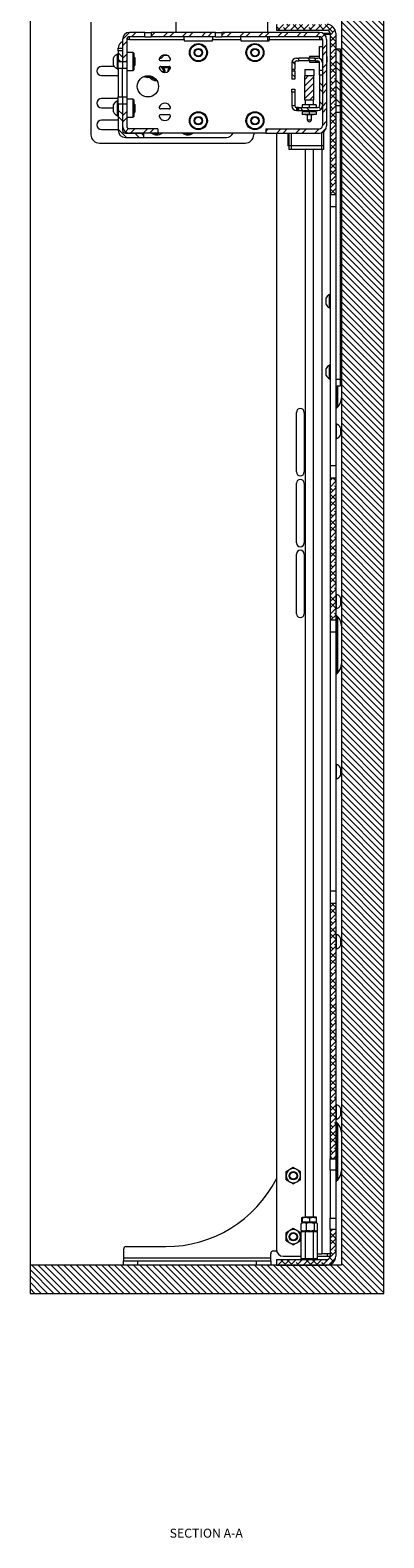
# Paper-space layout 'Sheet 2' of a CAD drawing. Units: millimetres. Extents: x 40 to 6544, y 259 to 5962.
# Drawn here: x 4227 to 4477, y 864 to 1928 of the extents above; entities that cross this region are included whole.
import ezdxf

# ---------------------------------------------------------------- set-up
doc = ezdxf.new("R2010")
doc.units = ezdxf.units.MM
doc.styles.add('SLDTEXTSTYLE1', font='TXT', dxfattribs={"width": 0.75})

psp = doc.layouts.new('Sheet 2')

# ---------------------------------------------------------------- hatches: boundary and pattern name
at = {"linetype": 'Continuous', "lineweight": 18}
h = psp.add_hatch(dxfattribs=at)
h.set_pattern_fill('ANSI31', angle=90, style=0)
h.paths.add_polyline_path([(4226.81, 1036.77), (4476.81, 1036.77), (4476.81, 1956.77), (4426.81, 1956.77), (4426.81, 1936.77), (4446.81, 1936.77), (4446.81, 1056.77), (4226.81, 1056.77)], flags=0)
h = psp.add_hatch(dxfattribs=at)
h.set_pattern_fill('ANSI32', angle=3e-322, style=0)
edge = h.paths.add_edge_path(flags=0)
edge.add_line((4292.06, 1921.07), (4292.06, 1905.67))
edge.add_line((4292.06, 1905.67), (4295.06, 1905.67))
edge.add_line((4295.06, 1905.67), (4295.06, 1921.07))
edge.add_arc((4297.16, 1921.07), 2.1, 90, 180, ccw=False)
edge.add_line((4297.16, 1923.17), (4307.82, 1923.17))
edge.add_line((4307.82, 1923.17), (4307.82, 1926.17))
edge.add_line((4307.82, 1926.17), (4297.16, 1926.17))
edge.add_arc((4297.16, 1921.07), 5.1, 90, 180)
h = psp.add_hatch(dxfattribs=at)
h.set_pattern_fill('ANSI32', angle=3e-322, style=0)
h.paths.add_polyline_path([(4357.82, 1926.17), (4312.3, 1926.17), (4312.3, 1923.17), (4357.82, 1923.17)], flags=0)
h = psp.add_hatch(dxfattribs=at)
h.set_pattern_fill('ANSI32', angle=3e-322, style=0)
edge = h.paths.add_edge_path(flags=0)
edge.add_line((4431.21, 1858.17), (4393.31, 1858.17))
edge.add_line((4393.31, 1858.17), (4393.31, 1855.17))
edge.add_line((4393.31, 1855.17), (4431.21, 1855.17))
edge.add_arc((4431.21, 1860.27), 5.1, 270, 360)
edge.add_line((4436.31, 1860.27), (4436.31, 1921.07))
edge.add_arc((4431.21, 1921.07), 5.1, 0, 90)
edge.add_line((4431.21, 1926.17), (4362.3, 1926.17))
edge.add_line((4362.3, 1926.17), (4362.3, 1923.17))
edge.add_line((4362.3, 1923.17), (4431.21, 1923.17))
edge.add_arc((4431.21, 1921.07), 2.1, 0, 90, ccw=False)
edge.add_line((4433.31, 1921.07), (4433.31, 1860.27))
edge.add_arc((4431.21, 1860.27), 2.1, 270, 360, ccw=False)
h = psp.add_hatch(dxfattribs=at)
h.set_pattern_fill('ANSI38', angle=3e-322, style=0)
edge = h.paths.add_edge_path(flags=0)
edge.add_line((4436.61, 1931.77), (4400.81, 1931.77))
edge.add_line((4400.81, 1931.77), (4400.81, 1927.77))
edge.add_line((4400.81, 1927.77), (4436.61, 1927.77))
edge.add_arc((4436.61, 1925.57), 2.2, 0, 90, ccw=False)
edge.add_line((4438.81, 1925.57), (4438.81, 1811.77))
edge.add_line((4438.81, 1811.77), (4442.81, 1811.77))
edge.add_line((4442.81, 1811.77), (4442.81, 1925.57))
edge.add_arc((4436.61, 1925.57), 6.2, 0, 90)
h = psp.add_hatch(dxfattribs=at)
h.set_pattern_fill('ANSI32', angle=90, style=0)
h.paths.add_polyline_path([(4445.81, 1914.67), (4442.81, 1914.67), (4442.81, 1874.67), (4445.81, 1874.67)], flags=0)
h = psp.add_hatch(dxfattribs=at)
h.set_pattern_fill('ANSI32', angle=90, style=0)
h.paths.add_polyline_path([(4292.06, 1905.67), (4292.06, 1913.17), (4289.06, 1913.17), (4289.06, 1905.67)], flags=0)
h = psp.add_hatch(dxfattribs=at)
h.set_pattern_fill('ANSI32', angle=90, style=0)
h.paths.add_polyline_path([(4413.81, 1900.28), (4413.81, 1904.92), (4411.81, 1904.92), (4411.81, 1900.28)], flags=0)
h = psp.add_hatch(dxfattribs=at)
h.set_pattern_fill('ANSI32', angle=90, style=0)
h.paths.add_polyline_path([(4416.81, 1908.12), (4416.81, 1906.12), (4428.31, 1906.12), (4428.31, 1908.12)], flags=0)
h = psp.add_hatch(dxfattribs=at)
h.set_pattern_fill('ANSI32', angle=90, style=0)
h.paths.add_polyline_path([(4411.81, 1893.12), (4413.81, 1893.12), (4413.81, 1898.95), (4411.81, 1898.95)], flags=0)
h = psp.add_hatch(dxfattribs=at)
h.set_pattern_fill('ANSI32', angle=90, style=0)
edge = h.paths.add_edge_path(flags=0)
edge.add_line((4430.11, 1873.12), (4416.51, 1873.12))
edge.add_line((4416.51, 1873.12), (4416.51, 1871.12))
edge.add_line((4416.51, 1871.12), (4430.11, 1871.12))
edge.add_arc((4430.11, 1874.32), 3.2, 270, 360)
edge.add_line((4433.31, 1874.32), (4433.31, 1895.91))
edge.add_line((4433.31, 1895.91), (4431.31, 1895.91))
edge.add_line((4431.31, 1895.91), (4431.31, 1874.32))
edge.add_arc((4430.11, 1874.32), 1.2, 270, 360, ccw=False)
h = psp.add_hatch(dxfattribs=at)
h.set_pattern_fill('ANSI31', style=0)
h.paths.add_polyline_path([(4427.36, 1878.27), (4427.36, 1895.47), (4420.86, 1895.47), (4420.86, 1878.27)], flags=0)
h = psp.add_hatch(dxfattribs=at)
h.set_pattern_fill('ANSI32', angle=90, style=0)
edge = h.paths.add_edge_path(flags=0)
edge.add_line((4307.06, 1852.07), (4307.06, 1855.07))
edge.add_line((4307.06, 1855.07), (4294.16, 1855.07))
edge.add_arc((4294.16, 1857.17), 2.1, 180, 270, ccw=False)
edge.add_line((4292.06, 1857.17), (4292.06, 1875.67))
edge.add_line((4292.06, 1875.67), (4289.06, 1875.67))
edge.add_line((4289.06, 1875.67), (4289.06, 1857.17))
edge.add_arc((4294.16, 1857.17), 5.1, 180, 270)
edge.add_line((4294.16, 1852.07), (4307.06, 1852.07))
h = psp.add_hatch(dxfattribs=at)
h.set_pattern_fill('ANSI32', angle=3e-322, style=0)
edge = h.paths.add_edge_path(flags=0)
edge.add_line((4295.06, 1860.27), (4295.06, 1875.67))
edge.add_line((4295.06, 1875.67), (4292.06, 1875.67))
edge.add_line((4292.06, 1875.67), (4292.06, 1860.27))
edge.add_arc((4297.16, 1860.27), 5.1, 180, 270)
edge.add_line((4297.16, 1855.17), (4317.06, 1855.17))
edge.add_line((4317.06, 1855.17), (4317.06, 1858.17))
edge.add_line((4317.06, 1858.17), (4297.16, 1858.17))
edge.add_arc((4297.16, 1860.27), 2.1, 180, 270, ccw=False)
h = psp.add_hatch(dxfattribs=at)
h.set_pattern_fill('ANSI38', angle=3e-322, style=0)
h.paths.add_polyline_path([(4442.81, 1511.77), (4442.81, 1611.77), (4438.81, 1611.77), (4438.81, 1511.77)], flags=0)
h = psp.add_hatch(dxfattribs=at)
h.set_pattern_fill('ANSI38', angle=3e-322, style=0)
h.paths.add_polyline_path([(4442.81, 1131.77), (4442.81, 1311.77), (4438.81, 1311.77), (4438.81, 1131.77)], flags=0)
h = psp.add_hatch(dxfattribs=at)
h.set_pattern_fill('ANSI38', angle=3e-322, style=0)
edge = h.paths.add_edge_path(flags=0)
edge.add_line((4436.61, 1060.77), (4400.81, 1060.77))
edge.add_line((4400.81, 1060.77), (4400.81, 1056.77))
edge.add_line((4400.81, 1056.77), (4436.61, 1056.77))
edge.add_arc((4436.61, 1062.97), 6.2, 270, 360)
edge.add_line((4442.81, 1062.97), (4442.81, 1081.77))
edge.add_line((4442.81, 1081.77), (4438.81, 1081.77))
edge.add_line((4438.81, 1081.77), (4438.81, 1062.97))
edge.add_arc((4436.61, 1062.97), 2.2, 270, 360, ccw=False)

# ---------------------------------------------------------------- linework, layer by layer
at = {"color": 7, "linetype": 'Continuous', "lineweight": 18}
for p, q in [((4476.81, 1036.77), (4476.81, 1956.77)), ((4226.81, 1936.77), (4226.81, 1056.77)), ((4446.81, 1936.77), (4446.81, 1056.77)), ((4269.81, 1933.37), (4269.81, 1854.07)), ((4307.82, 1926.17), (4297.16, 1926.17)), ((4307.82, 1923.17), (4307.82, 1926.17)), ((4307.82, 1926.17), (4312.3, 1926.17)), ((4312.3, 1926.17), (4312.3, 1923.17)), ((4357.82, 1926.17), (4312.3, 1926.17)), ((4329.72, 1933.42), (4329.72, 1926.17)), ((4357.82, 1923.17), (4357.82, 1926.17)), ((4357.82, 1926.17), (4362.3, 1926.17)), ((4362.3, 1926.17), (4362.3, 1923.17)), ((4431.21, 1926.17), (4362.3, 1926.17)), ((4394.72, 1926.17), (4394.72, 1933.42)), ((4400.81, 1931.77), (4400.81, 1927.77)), ((4400.81, 1927.77), (4436.61, 1927.77)), ((4433.61, 1925.57), (4436.61, 1925.57)), ((4436.61, 1925.57), (4438.81, 1925.57)), ((4438.81, 1925.57), (4438.81, 1811.77)), ((4442.81, 1925.57), (4442.81, 1811.77)), ((4289.06, 1915.07), (4292.06, 1915.07)), ((4289.06, 1913.17), (4289.06, 1915.07)), ((4292.06, 1921.07), (4292.06, 1905.67)), ((4295.06, 1921.07), (4295.06, 1905.67)), ((4297.16, 1921.07), (4295.06, 1921.07)), ((4307.82, 1923.17), (4297.16, 1923.17)), ((4297.16, 1921.07), (4297.16, 1923.17)), ((4297.16, 1921.07), (4335.71, 1921.07)), ((4307.82, 1923.17), (4312.3, 1923.17)), ((4357.82, 1923.17), (4312.3, 1923.17)), ((4335.71, 1921.07), (4335.71, 1923.17)), ((4335.71, 1921.07), (4335.71, 1920.17)), ((4335.71, 1920.17), (4355.71, 1920.17)), ((4355.71, 1923.17), (4355.71, 1921.07)), ((4355.71, 1921.07), (4375.71, 1921.07)), ((4355.71, 1920.17), (4355.71, 1921.07)), ((4357.82, 1923.17), (4362.3, 1923.17)), ((4431.21, 1923.17), (4362.3, 1923.17)), ((4375.71, 1921.07), (4375.71, 1923.17)), ((4375.71, 1921.07), (4375.71, 1920.17)), ((4375.71, 1920.17), (4395.71, 1920.17)), ((4394.72, 1920.42), (4394.72, 1923.17)), ((4394.72, 1920.42), (4395.71, 1920.42)), ((4395.71, 1923.17), (4395.71, 1921.07)), ((4395.71, 1921.07), (4431.21, 1921.07)), ((4395.71, 1920.17), (4395.71, 1921.07)), ((4431.21, 1923.17), (4431.21, 1921.07)), ((4432.61, 1921.17), (4431.21, 1921.17)), ((4431.21, 1921.07), (4433.31, 1921.07)), ((4431.31, 1916.12), (4433.31, 1916.12)), ((4431.31, 1907.88), (4431.31, 1916.12)), ((4432.61, 1921.07), (4432.61, 1921.17)), ((4433.31, 1921.17), (4432.61, 1921.17)), ((4433.06, 1922.06), (4433.06, 1921.17)), ((4433.31, 1921.07), (4433.31, 1860.27)), ((4438.81, 1924.77), (4434.72, 1924.77)), ((4436.31, 1921.07), (4436.31, 1860.27)), ((4442.81, 1914.67), (4442.81, 1874.67)), ((4442.81, 1914.67), (4445.81, 1914.67)), ((4445.81, 1914.67), (4445.81, 1874.67)), ((4285.76, 1905.67), (4285.76, 1908.29)), ((4285.76, 1903.04), (4285.76, 1905.67)), ((4289.06, 1910.92), (4288.68, 1910.92)), ((4288.68, 1905.67), (4288.68, 1910.92)), ((4288.68, 1900.42), (4288.68, 1905.67)), ((4292.06, 1913.17), (4289.06, 1913.17)), ((4289.06, 1913.17), (4289.06, 1905.67)), ((4289.06, 1905.67), (4292.06, 1905.67)), ((4289.06, 1900.67), (4289.06, 1905.67)), ((4292.06, 1913.17), (4292.06, 1905.67)), ((4292.06, 1905.67), (4292.06, 1900.67)), ((4292.06, 1905.67), (4295.06, 1905.67)), ((4299.64, 1912.02), (4295.06, 1912.02)), ((4295.06, 1905.67), (4295.06, 1900.67)), ((4300.14, 1911.52), (4299.64, 1912.02)), ((4299.64, 1905.67), (4299.64, 1912.02)), ((4299.64, 1899.32), (4299.64, 1905.67)), ((4300.14, 1911.52), (4300.14, 1905.67)), ((4300.51, 1908.67), (4300.14, 1908.67)), ((4300.14, 1905.67), (4300.14, 1899.82)), ((4301.06, 1908.11), (4300.51, 1908.67)), ((4300.51, 1905.67), (4300.51, 1908.67)), ((4300.51, 1902.67), (4300.51, 1905.67)), ((4301.06, 1905.67), (4301.06, 1908.11)), ((4301.06, 1903.22), (4301.06, 1905.67)), ((4325.06, 1906.17), (4319.06, 1906.17)), ((4321.36, 1910.04), (4323.59, 1910.04)), ((4413.81, 1904.92), (4411.81, 1904.92)), ((4411.81, 1904.92), (4411.81, 1900.28)), ((4413.81, 1904.92), (4413.81, 1900.28)), ((4415.01, 1908.12), (4416.81, 1908.12)), ((4415.01, 1906.12), (4416.81, 1906.12)), ((4428.31, 1908.12), (4416.81, 1908.12)), ((4416.81, 1906.12), (4416.81, 1908.12)), ((4428.31, 1906.12), (4416.81, 1906.12)), ((4431.31, 1909.12), (4424.31, 1909.12)), ((4424.31, 1909.12), (4424.31, 1908.12)), ((4424.31, 1906.12), (4424.31, 1905.12)), ((4424.31, 1905.12), (4431.3, 1905.12)), ((4428.31, 1908.12), (4428.31, 1906.12)), ((4428.31, 1908.12), (4430.11, 1908.12)), ((4428.31, 1906.12), (4430.11, 1906.12)), ((4431.31, 1899.62), (4431.31, 1904.92)), ((4436.41, 1909.12), (4436.31, 1909.12)), ((4436.31, 1905.12), (4436.41, 1905.12)), ((4436.41, 1909.12), (4436.41, 1905.12)), ((4286.31, 1902.19), (4277.31, 1902.19)), ((4277.31, 1895.69), (4289.06, 1895.69)), ((4288.68, 1900.42), (4289.06, 1900.42)), ((4292.06, 1900.67), (4289.06, 1900.67)), ((4289.06, 1900.67), (4289.06, 1880.67)), ((4292.06, 1880.67), (4292.06, 1900.67)), ((4295.06, 1900.67), (4292.06, 1900.67)), ((4295.06, 1900.67), (4295.06, 1880.67)), ((4295.06, 1899.32), (4299.64, 1899.32)), ((4299.64, 1899.32), (4300.14, 1899.82)), ((4300.14, 1902.67), (4300.51, 1902.67)), ((4300.51, 1902.67), (4301.06, 1903.22)), ((4309.06, 1894.69), (4311.27, 1894.69)), ((4311.31, 1895.44), (4311.31, 1895.05)), ((4316.31, 1892.16), (4313.81, 1893.61)), ((4319, 1902.16), (4321.31, 1900.82)), ((4319.06, 1902.17), (4325.06, 1902.17)), ((4326.06, 1901.19), (4321.36, 1901.19)), ((4411.81, 1900.28), (4411.81, 1898.95)), ((4411.81, 1900.28), (4413.81, 1900.28)), ((4413.81, 1898.95), (4411.81, 1898.95)), ((4411.81, 1898.95), (4411.81, 1893.12)), ((4413.81, 1893.12), (4411.81, 1893.12)), ((4413.81, 1898.95), (4413.81, 1900.28)), ((4413.81, 1898.95), (4413.81, 1893.12)), ((4420.86, 1900.07), (4427.36, 1900.07)), ((4420.86, 1900.07), (4420.86, 1895.47)), ((4420.86, 1878.27), (4420.86, 1895.47)), ((4427.36, 1895.47), (4420.86, 1895.47)), ((4427.36, 1900.07), (4427.36, 1895.47)), ((4427.36, 1878.27), (4427.36, 1895.47)), ((4431.31, 1899.62), (4433.31, 1899.62)), ((4431.31, 1895.91), (4431.31, 1899.62)), ((4433.31, 1895.91), (4431.31, 1895.91)), ((4431.31, 1895.91), (4431.31, 1874.32)), ((4433.31, 1895.91), (4433.31, 1874.32)), ((4411.81, 1886.12), (4413.81, 1886.12)), ((4411.81, 1884.12), (4411.81, 1886.12)), ((4411.81, 1884.12), (4411.81, 1874.32)), ((4413.81, 1884.12), (4411.81, 1884.12)), ((4413.81, 1886.12), (4413.81, 1884.12)), ((4413.81, 1884.12), (4413.81, 1874.32)), ((4446.11, 1887.39), (4446.11, 1882.14)), ((4289.06, 1879.54), (4277.31, 1879.54)), ((4277.31, 1873.04), (4285.76, 1873.04)), ((4285.76, 1872.67), (4285.76, 1875.29)), ((4285.76, 1870.04), (4285.76, 1872.67)), ((4289.06, 1877.92), (4288.68, 1877.92)), ((4288.68, 1872.67), (4288.68, 1877.92)), ((4288.68, 1867.42), (4288.68, 1872.67)), ((4289.06, 1880.67), (4292.06, 1880.67)), ((4289.06, 1875.67), (4289.06, 1880.67)), ((4292.06, 1875.67), (4289.06, 1875.67)), ((4289.06, 1875.67), (4289.06, 1857.17)), ((4292.06, 1880.67), (4292.06, 1875.67)), ((4292.06, 1880.67), (4295.06, 1880.67)), ((4292.06, 1875.67), (4292.06, 1857.17)), ((4292.06, 1875.67), (4292.06, 1860.27)), ((4295.06, 1875.67), (4292.06, 1875.67)), ((4295.06, 1880.67), (4295.06, 1875.67)), ((4299.64, 1879.02), (4295.06, 1879.02)), ((4295.06, 1875.67), (4295.06, 1860.27)), ((4300.14, 1878.52), (4299.64, 1879.02)), ((4299.64, 1872.67), (4299.64, 1879.02)), ((4299.64, 1866.32), (4299.64, 1872.67)), ((4300.14, 1878.52), (4300.14, 1872.67)), ((4300.51, 1875.67), (4300.14, 1875.67)), ((4300.14, 1872.67), (4300.14, 1866.82)), ((4301.06, 1875.11), (4300.51, 1875.67)), ((4300.51, 1872.67), (4300.51, 1875.67)), ((4300.51, 1869.67), (4300.51, 1872.67)), ((4301.06, 1872.67), (4301.06, 1875.11)), ((4301.06, 1870.22), (4301.06, 1872.67)), ((4325.06, 1872.17), (4319.06, 1872.17)), ((4413.81, 1874.32), (4411.81, 1874.32)), ((4415.01, 1873.12), (4415.01, 1871.12)), ((4416.01, 1873.12), (4415.01, 1873.12)), ((4416.01, 1873.12), (4416.01, 1871.12)), ((4416.51, 1873.12), (4416.01, 1873.12)), ((4416.51, 1873.12), (4416.51, 1871.12)), ((4416.51, 1873.12), (4430.11, 1873.12)), ((4419.16, 1875.12), (4419.16, 1873.12)), ((4424.11, 1875.12), (4419.16, 1875.12)), ((4427.36, 1878.27), (4420.86, 1878.27)), ((4421.11, 1878.27), (4421.11, 1875.12)), ((4424.11, 1875.12), (4424.11, 1873.12)), ((4429.06, 1875.12), (4424.11, 1875.12)), ((4427.11, 1875.12), (4427.11, 1878.27)), ((4429.06, 1875.12), (4429.06, 1873.12)), ((4442.81, 1874.67), (4445.81, 1874.67)), ((4445.81, 1874.67), (4445.81, 1869.67)), ((4289.06, 1864.19), (4277.31, 1864.19)), ((4288.68, 1867.42), (4289.06, 1867.42)), ((4295.06, 1866.32), (4299.64, 1866.32)), ((4299.64, 1866.32), (4300.14, 1866.82)), ((4300.14, 1869.67), (4300.51, 1869.67)), ((4300.51, 1869.67), (4301.06, 1870.22)), ((4319.06, 1868.17), (4325.06, 1868.17)), ((4415.01, 1871.12), (4416.01, 1871.12)), ((4416.01, 1871.12), (4416.51, 1871.12)), ((4416.51, 1871.12), (4430.11, 1871.12)), ((4419.16, 1870.22), (4419.16, 1868.22)), ((4424.11, 1870.22), (4419.16, 1870.22)), ((4424.11, 1868.22), (4419.16, 1868.22)), ((4421.11, 1871.12), (4421.11, 1870.22)), ((4421.11, 1868.22), (4421.11, 1868.12)), ((4427.11, 1868.12), (4421.11, 1868.12)), ((4422.61, 1868.12), (4422.61, 1864.62)), ((4424.11, 1870.22), (4424.11, 1868.22)), ((4429.06, 1870.22), (4424.11, 1870.22)), ((4429.06, 1868.22), (4424.11, 1868.22)), ((4425.61, 1864.62), (4425.61, 1868.12)), ((4427.11, 1870.22), (4427.11, 1871.12)), ((4427.11, 1868.12), (4427.11, 1868.22)), ((4429.06, 1870.22), (4429.06, 1868.22)), ((4445.81, 1869.67), (4442.81, 1869.67)), ((4445.81, 1869.67), (4445.81, 1681.67)), ((4277.31, 1857.69), (4289.06, 1857.69)), ((4294.16, 1855.07), (4307.06, 1855.07)), ((4294.16, 1852.07), (4307.06, 1852.07)), ((4317.06, 1858.17), (4297.16, 1858.17)), ((4317.06, 1855.17), (4297.16, 1855.17)), ((4307.06, 1855.07), (4307.06, 1852.07)), ((4307.06, 1852.07), (4365.56, 1852.07)), ((4316.31, 1854.16), (4314.57, 1855.17)), ((4318.05, 1855.17), (4316.31, 1854.16)), ((4317.06, 1858.17), (4317.06, 1855.17)), ((4393.31, 1855.17), (4317.06, 1855.17)), ((4336.57, 1855.17), (4338.31, 1854.16)), ((4338.31, 1854.16), (4340.05, 1855.17)), ((4384.81, 1855.17), (4384.81, 1854.07)), ((4393.31, 1858.17), (4393.31, 1855.17)), ((4393.31, 1858.17), (4431.21, 1858.17)), ((4393.31, 1855.17), (4431.21, 1855.17)), ((4400.81, 1855.17), (4400.81, 1067.97)), ((4409.02, 1855.17), (4409.02, 1846.17)), ((4409.72, 1855.17), (4409.72, 1846.17)), ((4411.22, 1855.17), (4411.22, 1846.17)), ((4432.62, 1855.36), (4432.62, 1846.17)), ((4434.11, 1856.07), (4434.11, 1846.17)), ((4275.81, 1848.07), (4378.81, 1848.07)), ((4409.72, 1846.17), (4409.02, 1846.17)), ((4411.22, 1846.17), (4409.72, 1846.17)), ((4409.73, 1846.17), (4409.73, 1843.67)), ((4411.22, 1843.67), (4409.73, 1843.67)), ((4432.62, 1846.17), (4411.22, 1846.17)), ((4411.22, 1846.17), (4411.22, 1843.67)), ((4432.61, 1843.67), (4411.22, 1843.67)), ((4421.31, 1090.47), (4421.31, 1843.67)), ((4427.06, 1090.47), (4427.06, 1843.67)), ((4432.61, 1846.17), (4432.61, 1843.67)), ((4434.11, 1843.67), (4432.61, 1843.67)), ((4434.11, 1846.17), (4432.62, 1846.17)), ((4433.06, 1843.67), (4433.06, 1064.77)), ((4434.11, 1846.17), (4434.11, 1843.67)), ((4438.81, 1811.77), (4442.81, 1811.77)), ((4438.81, 1811.77), (4438.81, 1803.17)), ((4442.81, 1811.77), (4442.81, 1803.17)), ((4442.81, 1803.17), (4438.81, 1803.17)), ((4438.81, 1803.17), (4438.81, 1620.37)), ((4442.81, 1803.17), (4442.81, 1620.37)), ((4446.11, 1767.39), (4446.11, 1762.14)), ((4436.06, 1736.67), (4436.06, 1739.04)), ((4436.06, 1734.29), (4436.06, 1736.67)), ((4438.81, 1741.42), (4438.43, 1741.42)), ((4438.43, 1736.67), (4438.43, 1741.42)), ((4438.43, 1731.92), (4438.43, 1736.67)), ((4446.81, 1739.17), (4445.81, 1739.17)), ((4445.81, 1734.17), (4446.81, 1734.17)), ((4438.43, 1731.92), (4438.81, 1731.92)), ((4438.81, 1691.42), (4438.43, 1691.42)), ((4438.43, 1686.67), (4438.43, 1691.42)), ((4436.06, 1686.67), (4436.06, 1689.04)), ((4436.06, 1684.29), (4436.06, 1686.67)), ((4438.43, 1681.92), (4438.43, 1686.67)), ((4438.43, 1681.92), (4438.81, 1681.92)), ((4442.81, 1681.67), (4445.81, 1681.67)), ((4446.81, 1689.17), (4445.81, 1689.17)), ((4445.81, 1684.17), (4446.81, 1684.17)), ((4445.81, 1681.67), (4445.81, 1676.67)), ((4445.81, 1676.67), (4442.81, 1676.67)), ((4443.25, 1661.05), (4444.18, 1661.97)), ((4415.06, 1616.17), (4415.06, 1658.17)), ((4420.56, 1658.17), (4420.56, 1616.17)), ((4443.19, 1650.02), (4442.81, 1650.02)), ((4443.19, 1650.02), (4443.19, 1639.52)), ((4442.81, 1639.52), (4443.19, 1639.52)), ((4446.11, 1647.39), (4446.11, 1642.14)), ((4442.81, 1620.37), (4438.81, 1620.37)), ((4438.81, 1620.37), (4438.81, 1611.77)), ((4442.81, 1620.37), (4442.81, 1611.77)), ((4415.06, 1566.17), (4415.06, 1608.17)), ((4420.56, 1608.17), (4420.56, 1566.17)), ((4442.81, 1611.77), (4438.81, 1611.77)), ((4438.81, 1611.77), (4438.81, 1511.77)), ((4442.81, 1611.77), (4442.81, 1511.77)), ((4415.06, 1516.17), (4415.06, 1558.17)), ((4420.56, 1558.17), (4420.56, 1516.17)), ((4443.19, 1530.02), (4442.81, 1530.02)), ((4443.19, 1530.02), (4443.19, 1519.52)), ((4446.11, 1527.39), (4446.11, 1522.14)), ((4438.81, 1511.77), (4442.81, 1511.77)), ((4438.81, 1511.77), (4438.81, 1503.17)), ((4442.81, 1519.52), (4443.19, 1519.52)), ((4442.81, 1511.77), (4442.81, 1503.17)), ((4444.18, 1514.06), (4443.25, 1514.98)), ((4442.81, 1503.17), (4438.81, 1503.17)), ((4438.81, 1503.17), (4438.81, 1320.37)), ((4442.81, 1503.17), (4442.81, 1320.37)), ((4443.25, 1473.55), (4444.18, 1474.47)), ((4443.19, 1410.02), (4442.81, 1410.02)), ((4443.19, 1410.02), (4443.19, 1399.52)), ((4446.11, 1407.39), (4446.11, 1402.14)), ((4442.81, 1399.52), (4443.19, 1399.52)), ((4442.81, 1320.37), (4438.81, 1320.37)), ((4438.81, 1320.37), (4438.81, 1311.77)), ((4442.81, 1320.37), (4442.81, 1311.77)), ((4442.81, 1311.77), (4438.81, 1311.77)), ((4438.81, 1311.77), (4438.81, 1131.77)), ((4442.81, 1311.77), (4442.81, 1131.77)), ((4443.19, 1290.02), (4442.81, 1290.02)), ((4443.19, 1290.02), (4443.19, 1279.52)), ((4446.11, 1287.39), (4446.11, 1282.14)), ((4442.81, 1279.52), (4443.19, 1279.52)), ((4443.19, 1170.02), (4442.81, 1170.02)), ((4443.19, 1170.02), (4443.19, 1159.52)), ((4442.81, 1159.52), (4443.19, 1159.52)), ((4446.11, 1167.39), (4446.11, 1162.14)), ((4444.18, 1156.56), (4443.25, 1157.48)), ((4438.81, 1131.77), (4442.81, 1131.77)), ((4438.81, 1123.77), (4438.81, 1131.77)), ((4442.81, 1131.77), (4442.81, 1123.77)), ((4407.81, 1116.88), (4410.31, 1115.44)), ((4412.81, 1125.54), (4410.31, 1124.1)), ((4417.81, 1122.65), (4415.31, 1124.1)), ((4442.81, 1123.77), (4438.81, 1123.77)), ((4438.81, 1123.77), (4438.81, 1089.77)), ((4442.81, 1123.77), (4442.81, 1089.77)), ((4443.25, 1116.05), (4444.18, 1116.97)), ((4412.81, 1113.99), (4415.31, 1115.44)), ((4418.42, 1086.02), (4418.78, 1086.18)), ((4418.42, 1081.21), (4418.42, 1086.02)), ((4419.11, 1086.47), (4418.74, 1086.25)), ((4418.94, 1086.97), (4418.94, 1090.02)), ((4419.12, 1086.97), (4418.94, 1086.97)), ((4419.11, 1090.47), (4419.1, 1090.46)), ((4419.11, 1086.97), (4419.11, 1086.47)), ((4420.27, 1086.47), (4419.11, 1086.47)), ((4429.11, 1086.47), (4419.11, 1086.47)), ((4419.12, 1090.47), (4421.88, 1090.47)), ((4419.3, 1086.97), (4419.12, 1086.97)), ((4419.3, 1090.02), (4421.88, 1090.47)), ((4419.3, 1086.97), (4419.3, 1090.02)), ((4421.88, 1086.97), (4419.3, 1086.97)), ((4422.11, 1086.02), (4420.27, 1086.47)), ((4424.96, 1086.47), (4420.27, 1086.47)), ((4426.87, 1090.47), (4421.88, 1090.47)), ((4424.47, 1086.97), (4421.88, 1086.97)), ((4422.11, 1081.21), (4422.11, 1086.02)), ((4424.47, 1090.02), (4426.87, 1090.47)), ((4424.47, 1086.97), (4424.47, 1090.02)), ((4426.87, 1086.97), (4424.47, 1086.97)), ((4428.8, 1086.47), (4424.96, 1086.47)), ((4429.11, 1090.47), (4426.87, 1090.47)), ((4429.28, 1086.97), (4426.87, 1086.97)), ((4427.8, 1081.21), (4427.8, 1086.02)), ((4429.8, 1086.02), (4428.8, 1086.47)), ((4429.11, 1086.47), (4428.8, 1086.47)), ((4429.12, 1090.46), (4429.11, 1090.47)), ((4429.11, 1086.47), (4429.11, 1086.97)), ((4429.48, 1086.25), (4429.11, 1086.47)), ((4429.28, 1086.97), (4429.28, 1090.02)), ((4429.8, 1081.21), (4429.8, 1086.02)), ((4438.81, 1089.77), (4442.81, 1089.77)), ((4438.81, 1081.77), (4438.81, 1089.77)), ((4442.81, 1089.77), (4442.81, 1081.77)), ((4412.81, 1082.54), (4410.31, 1081.1)), ((4417.81, 1079.65), (4415.31, 1081.1)), ((4421.38, 1080.27), (4418.34, 1080.27)), ((4418.34, 1061.27), (4418.34, 1080.27)), ((4418.42, 1081.21), (4418.78, 1081.05)), ((4418.74, 1080.98), (4419.11, 1080.77)), ((4418.92, 1080.77), (4419.14, 1080.77)), ((4419.14, 1080.77), (4420.27, 1080.77)), ((4422.11, 1081.21), (4420.27, 1080.77)), ((4420.27, 1080.77), (4421.43, 1080.77)), ((4427.15, 1080.27), (4421.38, 1080.27)), ((4421.38, 1061.27), (4421.38, 1080.27)), ((4421.43, 1080.77), (4421.65, 1080.77)), ((4421.65, 1080.77), (4422.07, 1080.77)), ((4422.07, 1080.77), (4424.96, 1080.77)), ((4424.96, 1080.77), (4426.43, 1080.77)), ((4426.43, 1080.77), (4426.84, 1080.77)), ((4426.84, 1080.77), (4427.04, 1080.77)), ((4427.11, 1080.77), (4428.8, 1080.77)), ((4427.15, 1061.27), (4427.15, 1080.27)), ((4429.88, 1080.27), (4427.15, 1080.27)), ((4429.8, 1081.21), (4428.8, 1080.77)), ((4428.8, 1080.77), (4429.11, 1080.77)), ((4429.11, 1080.77), (4429.48, 1080.98)), ((4429.11, 1080.77), (4429.31, 1080.77)), ((4429.88, 1061.27), (4429.88, 1080.27)), ((4442.81, 1081.77), (4438.81, 1081.77)), ((4438.81, 1081.77), (4438.81, 1062.97)), ((4442.81, 1081.77), (4442.81, 1062.97)), ((4292.81, 1067.77), (4292.81, 1061.87)), ((4294.81, 1069.77), (4322.81, 1069.77)), ((4396.81, 1061.87), (4396.81, 1064.77)), ((4398.81, 1066.77), (4400.96, 1066.77)), ((4407.81, 1073.88), (4410.31, 1072.44)), ((4412.81, 1070.99), (4415.31, 1072.44)), ((4429.88, 1064.77), (4433.06, 1064.77)), ((4438.81, 1064.77), (4433.06, 1064.77)), ((4226.81, 1056.77), (4226.81, 1036.77)), ((4446.81, 1056.77), (4226.81, 1056.77)), ((4292.81, 1061.87), (4292.81, 1059.77)), ((4292.81, 1061.87), (4396.81, 1061.87)), ((4292.81, 1056.77), (4292.81, 1059.77)), ((4292.81, 1059.77), (4302.81, 1059.77)), ((4302.81, 1059.77), (4302.81, 1056.77)), ((4302.81, 1059.77), (4386.81, 1059.77)), ((4386.81, 1056.77), (4386.81, 1059.77)), ((4386.81, 1059.77), (4396.81, 1059.77)), ((4396.81, 1059.77), (4396.81, 1061.87)), ((4396.81, 1059.77), (4396.81, 1056.77)), ((4400.81, 1060.77), (4400.81, 1056.77)), ((4400.81, 1060.77), (4436.61, 1060.77)), ((4400.81, 1056.77), (4436.61, 1056.77)), ((4405.81, 1062.97), (4418.34, 1062.97)), ((4418.34, 1061.27), (4421.38, 1061.27)), ((4421.38, 1061.27), (4427.15, 1061.27)), ((4427.15, 1061.27), (4429.88, 1061.27)), ((4429.88, 1062.97), (4436.61, 1062.97)), ((4436.61, 1062.97), (4438.81, 1062.97)), ((4226.81, 1036.77), (4476.81, 1036.77))]:
    psp.add_line(p, q, dxfattribs=at)
at = {"color": 8, "linetype": 'Continuous', "lineweight": 18}
for p, q in [((4436.61, 1925.57), (4436.61, 1924.77)), ((4433.31, 1907.12), (4432.44, 1907.12)), ((4422.61, 1864.62), (4425.61, 1864.62)), ((4294.16, 1855.07), (4294.16, 1856.14)), ((4443.25, 1676.67), (4443.25, 1661.05)), ((4444.18, 1661.97), (4444.18, 1676.67)), ((4443.25, 1514.98), (4443.25, 1494.27)), ((4444.18, 1494.27), (4444.18, 1514.06)), ((4443.25, 1494.27), (4443.25, 1473.55)), ((4444.18, 1474.47), (4444.18, 1494.27)), ((4443.25, 1157.48), (4443.25, 1136.77)), ((4444.18, 1136.77), (4444.18, 1156.56)), ((4443.25, 1136.77), (4443.25, 1116.05)), ((4444.18, 1116.97), (4444.18, 1136.77)), ((4436.61, 1064.77), (4436.61, 1062.97))]:
    psp.add_line(p, q, dxfattribs=at)
at = {"color": 7, "linetype": 'Continuous', "lineweight": 18, "flags": 128}
for points in [[(4319.28, 1909.26), (4319.36, 1909.32), (4319.62, 1909.54)], [(4307.42, 1895.13), (4307.95, 1894.88), (4309.06, 1894.69)], [(4318.55, 1899.94), (4318.61, 1899.86), (4318.89, 1899.47)], [(4446.11, 1887.39), (4445.86, 1887.82), (4445.81, 1887.9)], [(4445.81, 1881.64), (4445.86, 1881.71), (4446.11, 1882.14)], [(4319.09, 1865.26), (4319.53, 1865), (4320.35, 1864.37)], [(4446.11, 1767.39), (4445.86, 1767.82), (4445.81, 1767.9)], [(4445.81, 1761.64), (4445.86, 1761.71), (4446.11, 1762.14)]]:
    psp.add_lwpolyline(points, dxfattribs=at)
at = {"color": 7, "linetype": 'Continuous', "lineweight": 18}
for centre, radius in [((4345.71, 1911.92), 6.35), ((4345.71, 1911.92), 5.85), ((4345.71, 1911.92), 3), ((4345.72, 1911.92), 2.45), ((4385.71, 1911.92), 6.35), ((4385.71, 1911.92), 5.85), ((4385.71, 1911.92), 3), ((4385.72, 1911.92), 2.45), ((4310.06, 1888.12), 7.5), ((4345.71, 1863.92), 6.35), ((4345.71, 1863.92), 5.85), ((4345.71, 1863.92), 3), ((4345.72, 1863.92), 2.45), ((4385.71, 1863.92), 6.35), ((4385.71, 1863.92), 5.85), ((4385.71, 1863.92), 3), ((4385.72, 1863.92), 2.45), ((4412.81, 1119.77), 3), ((4412.81, 1119.77), 2.45), ((4412.81, 1076.77), 3), ((4412.81, 1076.77), 2.45)]:
    psp.add_circle(centre, radius, dxfattribs=at)
for centre, radius, start, end in [((4297.16, 1921.07), 5.1, 90, 180), ((4431.21, 1921.07), 5.1, 0, 90), ((4436.61, 1925.57), 6.2, 0, 90), ((4436.61, 1925.57), 2.2, 0, 90), ((4294.16, 1915.07), 5.1, 114.31574, 180), ((4297.16, 1921.07), 2.1, 90, 180), ((4431.21, 1921.07), 2.1, 0, 90), ((4290.76, 1905.67), 5.65, 111.61021, 152.29913), ((4319.06, 1907.17), 1, 161.56505, 270), ((4322.06, 1906.17), 4.16, 18.43495, 161.56505), ((4316.31, 1913.29), 6, 287.78471, 330.06289), ((4325.06, 1907.17), 1, 270, 18.43495), ((4415.01, 1904.92), 3.2, 90, 180), ((4415.01, 1904.92), 1.2, 90, 180), ((4430.11, 1904.92), 3.2, 0, 90), ((4430.11, 1904.92), 1.2, 0, 90), ((4277.31, 1898.94), 3.25, 90, 270), ((4290.76, 1905.67), 5.65, 207.70087, 248.38979), ((4316.31, 1897.94), 6, 203.11835, 271.0665), ((4316.31, 1897.94), 5, 211.10513, 240), ((4316.31, 1897.94), 5, 240, 263.94494), ((4319.06, 1901.17), 1, 90, 198.43495), ((4322.06, 1902.17), 4.16, 198.43495, 341.56505), ((4316.31, 1897.94), 5, 1.56083, 57.71193), ((4316.31, 1897.94), 6, 360, 44.82954), ((4327.31, 1898.94), 3.1, 133.5982, 186.08129), ((4325.06, 1901.17), 1, 341.56505, 90), ((4437.81, 1895.19), 9, 0, 27.26604), ((4277.31, 1876.29), 3.25, 90, 270), ((4290.76, 1872.67), 5.65, 111.61021, 152.29913), ((4319.06, 1873.17), 1, 161.56505, 270), ((4322.06, 1872.17), 4.16, 18.43495, 161.56505), ((4325.06, 1873.17), 1, 270, 18.43495), ((4415.01, 1874.32), 3.2, 180, 270), ((4415.01, 1874.32), 1.2, 180, 270), ((4430.11, 1874.32), 1.2, 270, 0), ((4430.11, 1874.32), 3.2, 270, 0), ((4277.31, 1860.94), 3.25, 90, 270), ((4290.76, 1872.67), 5.65, 207.70087, 248.38979), ((4319.06, 1867.17), 1, 90, 198.43495), ((4322.06, 1868.17), 4.16, 198.43495, 341.56505), ((4325.06, 1867.17), 1, 341.56505, 90), ((4424.11, 1864.62), 1.5, 180, 0), ((4437.81, 1868.34), 9, 332.73396, 0), ((4275.81, 1854.07), 6, 180, 270), ((4294.16, 1857.17), 5.1, 180, 270), ((4297.16, 1860.27), 5.1, 180, 270), ((4294.16, 1857.17), 2.1, 180, 270), ((4297.16, 1860.27), 2.1, 180, 270), ((4316.31, 1859.94), 6, 232.65526, 307.34474), ((4316.31, 1859.94), 5, 252.55401, 287.44599), ((4338.31, 1859.94), 6, 232.65526, 307.34474), ((4338.31, 1859.94), 5, 252.55401, 287.44599), ((4365.56, 1857.07), 5, 270, 337.66632), ((4378.81, 1854.07), 6, 270, 360), ((4431.21, 1860.27), 2.1, 270, 0), ((4431.21, 1860.27), 5.1, 270, 0), ((4437.81, 1795.19), 9, 0, 27.26604), ((4437.81, 1768.34), 9, 337.25315, 0), ((4440.82, 1736.67), 5.32, 116.66162, 153.45913), ((4440.82, 1736.67), 5.32, 206.54087, 243.33838), ((4440.82, 1686.67), 5.32, 116.66162, 153.45913), ((4437.81, 1695.19), 9, 0, 27.26604), ((4440.82, 1686.67), 5.32, 206.54087, 243.33838), ((4417.81, 1658.17), 2.75, 0, 180), ((4444.31, 1659.99), 1.5, 135, 180), ((4437.81, 1668.34), 9, 315, 0), ((4441.11, 1644.77), 5.65, 27.70087, 68.38979), ((4441.11, 1644.77), 5.65, 291.61021, 332.29913), ((4417.81, 1616.17), 2.75, 180, 0), ((4417.81, 1608.17), 2.75, 0, 180), ((4417.81, 1566.17), 2.75, 180, 0), ((4417.81, 1558.17), 2.75, 0, 180), ((4441.11, 1524.77), 5.65, 27.70087, 68.38979), ((4441.11, 1524.77), 5.65, 291.61021, 332.29913), ((4417.81, 1516.17), 2.75, 180, 0), ((4444.31, 1516.04), 1.5, 180, 225), ((4437.81, 1507.69), 9, 0, 45), ((4437.81, 1480.84), 9, 315, 0), ((4444.31, 1472.49), 1.5, 135, 180), ((4441.11, 1404.77), 5.65, 27.70087, 68.38979), ((4441.11, 1404.77), 5.65, 291.61021, 332.29913), ((4441.11, 1284.77), 5.65, 27.70087, 68.38979), ((4441.11, 1284.77), 5.65, 291.61021, 332.29913), ((4441.11, 1164.77), 5.65, 27.70087, 68.38979), ((4441.11, 1164.77), 5.65, 291.61021, 332.29913), ((4444.31, 1158.54), 1.5, 180, 225), ((4437.81, 1150.19), 9, 0, 45), ((4322.81, 1157.27), 87.5, 270, 333.05331), ((4412.81, 1119.77), 5, 120, 180), ((4412.81, 1119.77), 5, 180, 240), ((4412.81, 1119.77), 5, 60, 120), ((4412.81, 1119.77), 5, 0, 60), ((4412.81, 1119.77), 5, 300, 0), ((4437.81, 1123.34), 9, 315, 0), ((4412.81, 1119.77), 5, 240, 300), ((4444.31, 1114.99), 1.5, 135, 180), ((4412.81, 1076.77), 5, 120, 180), ((4412.81, 1076.77), 5, 180, 240), ((4412.81, 1076.77), 5, 60, 120), ((4412.81, 1076.77), 5, 0, 60), ((4412.81, 1076.77), 5, 300, 0), ((4294.81, 1067.77), 2, 90, 180), ((4398.81, 1064.77), 2, 90, 180), ((4405.81, 1067.97), 5, 180, 270), ((4412.81, 1076.77), 5, 240, 300), ((4436.61, 1062.97), 2.2, 270, 0), ((4436.61, 1062.97), 6.2, 270, 0)]:
    psp.add_arc(centre, radius, start, end, dxfattribs=at)
for centre, major_axis, ratio, start_param, end_param in [((4418.92, 1080.27), (0.577, 0), 0.866416, 1.5707963, 3.1415927), ((4421.65, 1080.27), (0, 0.5), 0.5470647, 0, 1.5707963), ((4426.84, 1080.27), (0, 0.5), 0.6071153, 4.712389, 6.2831853), ((4429.31, 1080.27), (0.577, 0), 0.866416, 0, 1.5707963), ((4418.92, 1061.27), (0.577, 0), 0.866416, 3.1415927, 4.712389), ((4421.65, 1061.27), (0, 0.5), 0.5470647, 1.5707963, 3.1415927), ((4426.84, 1061.27), (0, 0.5), 0.6071153, 3.1415927, 4.712389), ((4429.31, 1061.27), (0.577, 0), 0.866416, 4.712389, 6.2831853)]:
    psp.add_ellipse(centre, major_axis=major_axis, ratio=ratio, start_param=start_param, end_param=end_param, dxfattribs=at)
for points, knots in [([(4313.81, 1893.61), (4313.75, 1893.64), (4312.91, 1894.13), (4312.08, 1894.61), (4311.31, 1895.05)], [0, 0, 0, 0, 0.0702006, 1, 1, 1, 1]), ([(4321.31, 1900.82), (4321.31, 1900.58), (4321.31, 1899.64), (4321.31, 1898.66), (4321.31, 1897.94)], [0, 0, 0, 0, 0.2575513, 1, 1, 1, 1]), ([(4410.31, 1124.1), (4410.25, 1124.06), (4409.41, 1123.57), (4408.58, 1123.1), (4407.81, 1122.65)], [0, 0, 0, 0, 0.0702006, 1, 1, 1, 1]), ([(4407.81, 1119.77), (4407.81, 1120.03), (4407.81, 1121.01), (4407.81, 1121.96), (4407.81, 1122.65)], [0, 0, 0, 0, 0.2686336, 1, 1, 1, 1]), ([(4407.81, 1116.88), (4407.81, 1117.12), (4407.81, 1118.06), (4407.81, 1119.04), (4407.81, 1119.77)], [0, 0, 0, 0, 0.2575513, 1, 1, 1, 1]), ([(4415.31, 1124.1), (4415.25, 1124.13), (4414.41, 1124.62), (4413.58, 1125.1), (4412.81, 1125.54)], [0, 0, 0, 0, 0.0702006, 1, 1, 1, 1]), ([(4415.31, 1115.44), (4415.37, 1115.47), (4416.22, 1115.96), (4417.04, 1116.44), (4417.81, 1116.88)], [0, 0, 0, 0, 0.0702006, 1, 1, 1, 1]), ([(4417.81, 1119.77), (4417.81, 1120.03), (4417.81, 1121.01), (4417.81, 1121.96), (4417.81, 1122.65)], [0, 0, 0, 0, 0.2686336, 1, 1, 1, 1]), ([(4417.81, 1116.88), (4417.81, 1117.12), (4417.81, 1118.06), (4417.81, 1119.04), (4417.81, 1119.77)], [0, 0, 0, 0, 0.2575513, 1, 1, 1, 1]), ([(4410.31, 1115.44), (4410.37, 1115.4), (4411.22, 1114.91), (4412.04, 1114.44), (4412.81, 1113.99)], [0, 0, 0, 0, 0.07020058, 1, 1, 1, 1]), ([(4420.27, 1086.47), (4420.22, 1086.47), (4419.6, 1086.46), (4418.99, 1086.23), (4418.42, 1086.02)], [0, 0, 0, 0, 0.0702006, 1, 1, 1, 1]), ([(4418.94, 1090.02), (4418.96, 1090.08), (4419.01, 1090.34), (4419.07, 1090.41), (4419.12, 1090.47)], [0, 0, 0, 0, 0.2110008, 1, 1, 1, 1]), ([(4421.35, 1090.47), (4421.29, 1090.47), (4420.48, 1090.46), (4419.69, 1090.23), (4418.94, 1090.02)], [0, 0, 0, 0, 0.0702006, 1, 1, 1, 1]), ([(4419.12, 1090.47), (4419.14, 1090.46), (4419.2, 1090.44), (4419.25, 1090.2), (4419.3, 1090.02)], [0, 0, 0, 0, 0.2318493, 1, 1, 1, 1]), ([(4421.88, 1090.47), (4421.94, 1090.47), (4422.82, 1090.46), (4423.67, 1090.23), (4424.47, 1090.02)], [0, 0, 0, 0, 0.0702006, 1, 1, 1, 1]), ([(4424.96, 1086.47), (4424.7, 1086.46), (4423.74, 1086.43), (4422.8, 1086.19), (4422.11, 1086.02)], [0, 0, 0, 0, 0.2686336, 1, 1, 1, 1]), ([(4427.8, 1086.02), (4427.56, 1086.09), (4426.64, 1086.35), (4425.67, 1086.42), (4424.96, 1086.47)], [0, 0, 0, 0, 0.2575513, 1, 1, 1, 1]), ([(4426.87, 1090.47), (4426.93, 1090.47), (4427.74, 1090.46), (4428.54, 1090.23), (4429.28, 1090.02)], [0, 0, 0, 0, 0.0702006, 1, 1, 1, 1]), ([(4428.8, 1086.47), (4428.78, 1086.47), (4428.44, 1086.46), (4428.11, 1086.23), (4427.8, 1086.02)], [0, 0, 0, 0, 0.0702006, 1, 1, 1, 1]), ([(4429.28, 1090.02), (4429.23, 1090.21), (4429.18, 1090.43), (4429.13, 1090.45), (4429.12, 1090.45)], [0, 0, 0, 0, 0.85795265, 1, 1, 1, 1]), ([(4410.31, 1081.1), (4410.25, 1081.06), (4409.41, 1080.57), (4408.58, 1080.1), (4407.81, 1079.65)], [0, 0, 0, 0, 0.0702006, 1, 1, 1, 1]), ([(4407.81, 1076.77), (4407.81, 1077.03), (4407.81, 1078.01), (4407.81, 1078.96), (4407.81, 1079.65)], [0, 0, 0, 0, 0.2686336, 1, 1, 1, 1]), ([(4407.81, 1073.88), (4407.81, 1074.12), (4407.81, 1075.06), (4407.81, 1076.04), (4407.81, 1076.77)], [0, 0, 0, 0, 0.2575513, 1, 1, 1, 1]), ([(4415.31, 1081.1), (4415.25, 1081.13), (4414.41, 1081.62), (4413.58, 1082.1), (4412.81, 1082.54)], [0, 0, 0, 0, 0.0702006, 1, 1, 1, 1]), ([(4417.81, 1076.77), (4417.81, 1077.03), (4417.81, 1078.01), (4417.81, 1078.96), (4417.81, 1079.65)], [0, 0, 0, 0, 0.2686336, 1, 1, 1, 1]), ([(4417.81, 1073.88), (4417.81, 1074.12), (4417.81, 1075.06), (4417.81, 1076.04), (4417.81, 1076.77)], [0, 0, 0, 0, 0.2575513, 1, 1, 1, 1]), ([(4420.27, 1080.77), (4420.22, 1080.77), (4419.6, 1080.77), (4418.99, 1081), (4418.42, 1081.21)], [0, 0, 0, 0, 0.0702006, 1, 1, 1, 1]), ([(4424.96, 1080.77), (4424.7, 1080.77), (4423.74, 1080.8), (4422.8, 1081.04), (4422.11, 1081.21)], [0, 0, 0, 0, 0.2686336, 1, 1, 1, 1]), ([(4427.8, 1081.21), (4427.56, 1081.15), (4426.64, 1080.88), (4425.67, 1080.82), (4424.96, 1080.77)], [0, 0, 0, 0, 0.2575513, 1, 1, 1, 1]), ([(4428.8, 1080.77), (4428.78, 1080.77), (4428.44, 1080.77), (4428.11, 1081), (4427.8, 1081.21)], [0, 0, 0, 0, 0.0702006, 1, 1, 1, 1]), ([(4410.31, 1072.44), (4410.37, 1072.4), (4411.22, 1071.91), (4412.04, 1071.44), (4412.81, 1070.99)], [0, 0, 0, 0, 0.07020058, 1, 1, 1, 1]), ([(4415.31, 1072.44), (4415.37, 1072.47), (4416.22, 1072.96), (4417.04, 1073.44), (4417.81, 1073.88)], [0, 0, 0, 0, 0.0702006, 1, 1, 1, 1])]:
    psp.add_open_spline(points, degree=3, knots=knots, dxfattribs=at)

# ---------------------------------------------------------------- texts
at = {"color": 7, "linetype": 'Continuous', "lineweight": 18, "insert": (4351.28, 870.82), "char_height": 6.35, "attachment_point": 2, "style": 'SLDTEXTSTYLE1'}
psp.add_mtext('SECTION A-A', dxfattribs=at)

doc.saveas('drawing.dxf')
